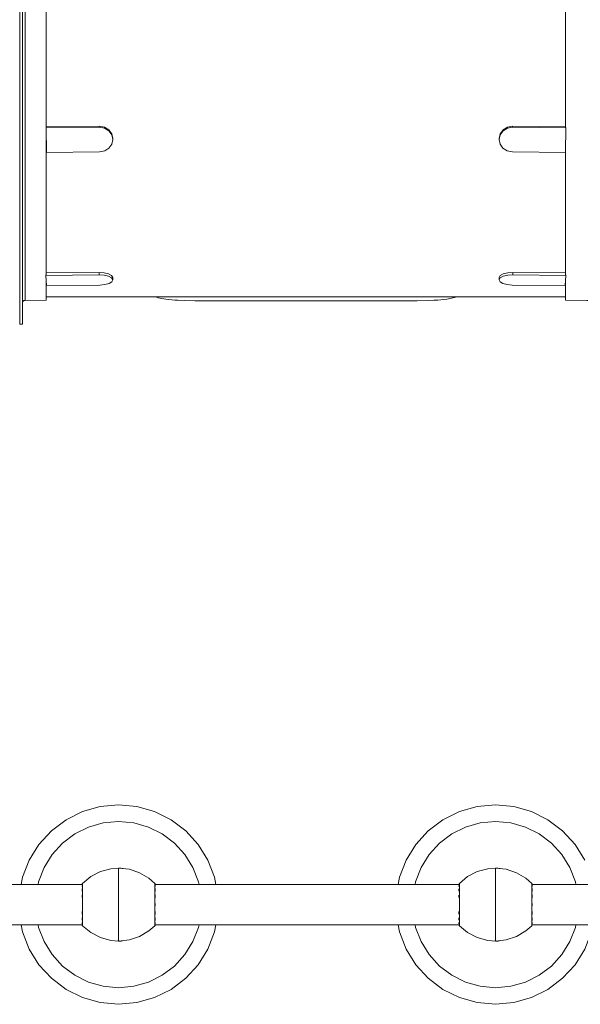
# Model space of a CAD drawing. Units: millimetres. Extents: x 352 to 10592, y 1232 to 9324.
# Drawn here: x 5040 to 5883, y 4456 to 5938 of the extents above; entities that cross this region are included whole.
import ezdxf

# ---------------------------------------------------------------- set-up
doc = ezdxf.new("R2010")
doc.units = ezdxf.units.MM
doc.header["$MEASUREMENT"] = 0
for name, color, linetype, lineweight in [('Level 25', 7, 'Continuous', 0), ('Level 26', 7, 'Continuous', 0), ('Level 41', 7, 'Continuous', 0)]:
    doc.layers.add(name, color=color, linetype=linetype, lineweight=lineweight)

msp = doc.modelspace()

# ---------------------------------------------------------------- linework, layer by layer
at = {"layer": 'Level 25', "color": 32, "linetype": 'Continuous', "lineweight": 13}
for p, q in [((5080, 5967.9), (5080, 5905.4)), ((5861.2, 5967.9), (5861.2, 5905.4)), ((5080, 5776.6), (5159.7, 5777.5)), ((5159.7, 5777.5), (5159.7, 5776)), ((5861.2, 5776.6), (5781.4, 5777.5)), ((5781.4, 5777.5), (5781.4, 5776)), ((5159.7, 5776), (5079.7, 5775.1)), ((5079.7, 5775.5), (5079.7, 5775.1)), ((5079.7, 5775.1), (5080.2, 5738.1)), ((5159.7, 5776), (5167.4, 5774.6)), ((5180, 5759.2), (5178.4, 5766.3)), ((5761.2, 5759.2), (5762.8, 5766.3)), ((5781.4, 5776), (5773.7, 5774.6)), ((5781.4, 5776), (5861.4, 5775.1)), ((5861.4, 5775.1), (5860.9, 5738.1)), ((5861.4, 5775.5), (5861.4, 5775.1)), ((5180, 5759.2), (5180, 5757.7)), ((5761.2, 5759.2), (5761.2, 5757.7)), ((5160.2, 5739), (5080.2, 5738.1)), ((5080.2, 5738.1), (5080.2, 5738.1)), ((5160.2, 5739), (5167.8, 5740.5)), ((5174.3, 5744.6), (5167.8, 5740.5)), ((5766.9, 5744.6), (5773.3, 5740.5)), ((5773.3, 5740.5), (5781, 5739)), ((5781, 5739), (5860.9, 5738.1)), ((5860.9, 5738.1), (5860.9, 5738.1)), ((5080, 5556.8), (5159.5, 5557.6)), ((5159.5, 5557.6), (5159.5, 5553.9)), ((5178.2, 5553), (5173.7, 5555.5)), ((5762.9, 5553), (5767.4, 5555.5)), ((5861.2, 5556.8), (5781.7, 5557.6)), ((5781.7, 5557.6), (5781.7, 5553.9)), ((5159.5, 5553.9), (5079.5, 5553.1)), ((5079.5, 5553.8), (5079.5, 5553.1)), ((5079.5, 5553.1), (5080.4, 5537.8)), ((5167.1, 5553.4), (5159.5, 5553.9)), ((5167.1, 5553.4), (5173.7, 5551.8)), ((5178.6, 5543.5), (5174.4, 5540.9)), ((5178.2, 5553), (5179.9, 5550.1)), ((5179.9, 5550.1), (5179.9, 5546.4)), ((5761.2, 5550.1), (5762.9, 5553)), ((5761.2, 5550.1), (5761.2, 5546.4)), ((5761.2, 5546.4), (5762.6, 5543.5)), ((5762.6, 5543.5), (5766.7, 5540.9)), ((5774, 5553.4), (5767.4, 5551.8)), ((5781.7, 5553.9), (5774, 5553.4)), ((5781.7, 5553.9), (5861.7, 5553.1)), ((5861.7, 5553.1), (5860.7, 5537.8)), ((5861.7, 5553.8), (5861.7, 5553.1)), ((5160.4, 5538.6), (5080.4, 5537.8)), ((5080.4, 5537.8), (5080.4, 5537.8)), ((5780.7, 5538.6), (5860.7, 5537.8)), ((5860.7, 5537.8), (5860.7, 5537.8)), ((4676.6, 4636.6), (5133.8, 4636.6)), ((5243.6, 4636.6), (5700.8, 4636.6)), ((5810.6, 4636.6), (6267.8, 4636.6)), ((4676.6, 4576.2), (5133.8, 4576.2)), ((5243.6, 4576.2), (5700.8, 4576.2)), ((5810.6, 4576.2), (6267.8, 4576.2))]:
    msp.add_line(p, q, dxfattribs=at)
at = {"layer": 'Level 25', "color": 32, "linetype": 'Continuous', "lineweight": 13, "flags": 128}
for points in [[(5044, 5970.4), (5044, 5905.4), (5044, 5840.3), (5044, 5776.8), (5044, 5716.3), (5044, 5660.3), (5044, 5610), (5044, 5566.6), (5044, 5531.1), (5044, 5504.4), (5044, 5487.2), (5044, 5479.7), (5040, 5479.7), (5040, 5487.2), (5040, 5504.4), (5040, 5531.1), (5040, 5566.6), (5040, 5610), (5040, 5660.3), (5040, 5716.3), (5040, 5776.8), (5040, 5840.3), (5040, 5905.4), (5040, 5970.4)], [(5048, 5515.5), (5048, 5516.8), (5048, 5518.7), (5048, 5523.1), (5048, 5531.3), (5048, 5534.5), (5048, 5550.6), (5048, 5553.3), (5048, 5571.4), (5048, 5584.9), (5048, 5596.5), (5048, 5624.2), (5048, 5625.7), (5048, 5658.5), (5048, 5671.4), (5048, 5694.5), (5048, 5724.3), (5048, 5733.3), (5048, 5774.3), (5048, 5782), (5048, 5817), (5048, 5842.9), (5048, 5860.9), (5048, 5905.4), (5048, 5949.8)], [(5080, 5905.4), (5080, 5842.8), (5080, 5781.9), (5080, 5775.5)], [(5861.2, 5775.5), (5861.2, 5781.9), (5861.2, 5842.8), (5861.2, 5905.4)], [(5159.7, 5777.5), (5167.4, 5776.2), (5173.9, 5772.2), (5178.4, 5766.3)], [(5762.8, 5766.3), (5767.2, 5772.2), (5773.7, 5776.2), (5781.4, 5777.5)], [(5174.3, 5744.6), (5178.5, 5750.6), (5180, 5757.7), (5178.4, 5764.7), (5173.9, 5770.7), (5167.4, 5774.6)], [(5773.7, 5774.6), (5767.2, 5770.7), (5762.8, 5764.7), (5761.2, 5757.7)], [(5080, 5756.4), (5080, 5724.1), (5080, 5671.1), (5080, 5624.1), (5080, 5584.4), (5080, 5553.8)], [(5761.2, 5757.7), (5762.6, 5750.6), (5766.9, 5744.6)], [(5861.2, 5553.8), (5861.2, 5584.4), (5861.2, 5624.1), (5861.2, 5671.1), (5861.2, 5724.1), (5861.2, 5756.4)], [(5159.5, 5557.6), (5167.1, 5557.1), (5173.7, 5555.5)], [(5767.4, 5555.5), (5774, 5557.1), (5781.7, 5557.6)], [(5080, 5545.3), (5080, 5530.8), (5080, 5518.2), (5080, 5515.7), (5048, 5515.5), (5046.4, 5515.2), (5045.1, 5514.4), (5044.3, 5513.1), (5044, 5511.5), (5044, 5511.5)], [(5160.4, 5538.6), (5168, 5539.2), (5174.4, 5540.9)], [(5178.6, 5543.5), (5179.9, 5546.4), (5178.2, 5549.3), (5173.7, 5551.8)], [(5767.4, 5551.8), (5762.9, 5549.3), (5761.2, 5546.4)], [(5766.7, 5540.9), (5773.1, 5539.2), (5780.7, 5538.6)], [(5897.2, 5511.5), (5897.2, 5511.5), (5896.9, 5513.1), (5896, 5514.4), (5894.7, 5515.2), (5893.2, 5515.5), (5861.2, 5515.7), (5861.2, 5518.2), (5861.2, 5530.8), (5861.2, 5545.3)]]:
    msp.add_lwpolyline(points, dxfattribs=at)
at = {"layer": 'Level 26', "color": 7, "linetype": 'Continuous', "lineweight": 13}
for p, q in [((5143.5, 4723), (5165.7, 4729.3)), ((5710.5, 4723), (5732.7, 4729.3)), ((5323, 4673.3), (5333, 4647.5)), ((5188.7, 4661.4), (5192.8, 4661.2)), ((5188.7, 4661.4), (5188.7, 4661.4)), ((5188.7, 4661.4), (5188.7, 4661.4)), ((5188.7, 4661.2), (5188.7, 4661.4)), ((5188.7, 4657.6), (5188.7, 4661.2)), ((5192.8, 4661.2), (5195.8, 4660.6)), ((5755.7, 4661.4), (5759.8, 4661.2)), ((5755.7, 4661.4), (5755.7, 4661.4)), ((5755.7, 4661.4), (5755.7, 4661.4)), ((5755.7, 4661.2), (5755.7, 4661.4)), ((5755.7, 4657.6), (5755.7, 4661.2)), ((5759.8, 4661.2), (5762.8, 4660.6)), ((5243.1, 4638.2), (5243.1, 4638.3)), ((5243.7, 4636.6), (5243.7, 4637)), ((5333, 4647.5), (5335, 4636.6)), ((5810.1, 4638.2), (5810.1, 4638.3)), ((5810.7, 4636.6), (5810.7, 4637)), ((5243.1, 4618.5), (5243.1, 4624.4)), ((5243.7, 4634.7), (5243.7, 4635.5)), ((5243.7, 4628.2), (5243.7, 4630.5)), ((5810.1, 4618.5), (5810.1, 4624.4)), ((5810.7, 4634.7), (5810.7, 4635.5)), ((5810.7, 4628.2), (5810.7, 4630.5)), ((5243.7, 4618.3), (5243.7, 4621.5)), ((5243.7, 4606.6), (5243.7, 4608.2)), ((5810.7, 4618.3), (5810.7, 4621.5)), ((5810.7, 4606.6), (5810.7, 4608.2)), ((5243.7, 4594.8), (5243.7, 4596.1)), ((5243.7, 4595.9), (5243.7, 4594.7)), ((5243.7, 4591.3), (5243.7, 4594.7)), ((5243.7, 4592), (5243.7, 4594.7)), ((5243.7, 4594.7), (5243.7, 4594.7)), ((5810.7, 4594.8), (5810.7, 4596.1)), ((5810.7, 4595.9), (5810.7, 4594.7)), ((5810.7, 4591.3), (5810.7, 4594.7)), ((5810.7, 4592), (5810.7, 4594.7)), ((5810.7, 4594.7), (5810.7, 4594.7)), ((5243.7, 4584.9), (5243.7, 4586.5)), ((5243.7, 4584.8), (5243.7, 4586.3)), ((5243.7, 4584.8), (5243.7, 4584.8)), ((5243.7, 4584.8), (5243.7, 4582.8)), ((5243.7, 4582.3), (5243.7, 4584.8)), ((5243.7, 4578.2), (5243.7, 4579.4)), ((5243.7, 4577.3), (5243.7, 4578.2)), ((5810.7, 4584.9), (5810.7, 4586.5)), ((5810.7, 4584.8), (5810.7, 4586.3)), ((5810.7, 4584.8), (5810.7, 4584.8)), ((5810.7, 4584.8), (5810.7, 4582.8)), ((5810.7, 4582.3), (5810.7, 4584.8)), ((5810.7, 4578.2), (5810.7, 4579.4)), ((5810.7, 4577.3), (5810.7, 4578.2)), ((5243.7, 4575.8), (5243.7, 4576.2)), ((5810.7, 4575.8), (5810.7, 4576.2)), ((5188.7, 4551.4), (5184.4, 4551.9)), ((5755.7, 4551.4), (5751.4, 4551.9))]:
    msp.add_line(p, q, dxfattribs=at)
at = {"layer": 'Level 26', "color": 9, "linetype": 'Continuous', "lineweight": 13, "flags": 128}
for points in [[(5696.8, 5520.6), (5693.9, 5519.7), (5682.3, 5517.5), (5669, 5516), (5663.1, 5515.7), (5654, 5515.1), (5637.7, 5514.8), (5620.8, 5514.7), (5603.1, 5514.7), (5585.8, 5514.8), (5570.6, 5514.8), (5370.6, 5514.8), (5353.3, 5514.8), (5336.3, 5514.7), (5319.6, 5514.7), (5303.4, 5514.8), (5287.9, 5515.1), (5278, 5515.7), (5273.3, 5515.9), (5260, 5517.3), (5248.2, 5519.5), (5244.5, 5520.6)], [(5570.6, 5514.8), (5616.8, 5514.8), (5324.3, 5514.8), (5370.6, 5514.8)]]:
    msp.add_lwpolyline(points, dxfattribs=at)
at = {"layer": 'Level 26', "color": 7, "linetype": 'Continuous', "lineweight": 13, "flags": 128}
for points in [[(5042.4, 4636.6), (5044.4, 4647.5), (5054.4, 4673.3), (5069, 4696.8), (5087.6, 4717.3), (5109.7, 4733.9), (5134.5, 4746.3), (5161.1, 4753.8), (5188.7, 4756.4), (5216.2, 4753.8), (5242.9, 4746.3), (5267.6, 4733.9), (5289.7, 4717.3), (5308.4, 4696.8), (5323, 4673.3)], [(5609.4, 4636.6), (5611.4, 4647.5), (5621.4, 4673.3), (5636, 4696.8), (5654.6, 4717.3), (5676.7, 4733.9), (5701.5, 4746.3), (5728.1, 4753.8), (5755.7, 4756.4), (5783.2, 4753.8), (5809.9, 4746.3), (5834.6, 4733.9), (5856.7, 4717.3), (5875.4, 4696.8), (5890, 4673.3)], [(5165.7, 4729.3), (5188.7, 4731.4), (5211.6, 4729.3), (5233.8, 4723), (5254.5, 4712.7), (5272.9, 4698.8), (5288.4, 4681.7), (5300.6, 4662.1), (5308.9, 4640.6), (5309.7, 4636.6)], [(5732.7, 4729.3), (5755.7, 4731.4), (5778.6, 4729.3), (5800.8, 4723), (5821.5, 4712.7), (5839.9, 4698.8), (5855.4, 4681.7), (5867.6, 4662.1), (5875.9, 4640.6), (5876.7, 4636.6)], [(5067.7, 4636.6), (5068.5, 4640.6), (5076.8, 4662.1), (5088.9, 4681.7), (5104.5, 4698.8), (5122.9, 4712.7), (5143.5, 4723)], [(5634.7, 4636.6), (5635.5, 4640.6), (5643.8, 4662.1), (5655.9, 4681.7), (5671.5, 4698.8), (5689.9, 4712.7), (5710.5, 4723)], [(5133.7, 4636.6), (5133.7, 4636.9), (5133.8, 4637.7), (5134, 4638), (5134.1, 4638.1), (5134.3, 4638.3), (5146.8, 4648.6), (5161.3, 4656.1), (5177.1, 4660.4), (5188.7, 4661.4), (5204.9, 4659.5), (5220.4, 4654.3), (5234.3, 4646), (5243.1, 4638.3), (5243.5, 4637.7), (5243.7, 4637), (5243.7, 4636.9), (5243.7, 4636.9), (5243.7, 4636.6)], [(5188.7, 4551.6), (5188.7, 4555.2), (5188.7, 4563.4), (5188.7, 4575.4), (5188.7, 4590.2), (5188.7, 4606.4), (5188.7, 4622.6), (5188.7, 4637.4), (5188.7, 4649.4), (5188.7, 4657.6)], [(5700.7, 4636.6), (5700.7, 4636.9), (5700.8, 4637.7), (5701, 4638), (5701.1, 4638.1), (5701.3, 4638.3), (5713.8, 4648.6), (5728.3, 4656.1), (5744.1, 4660.4), (5755.7, 4661.4), (5771.9, 4659.5), (5787.4, 4654.3), (5801.3, 4646), (5810.1, 4638.3), (5810.5, 4637.7), (5810.7, 4637), (5810.7, 4636.9), (5810.7, 4636.9), (5810.7, 4636.6)], [(5755.7, 4551.6), (5755.7, 4555.2), (5755.7, 4563.4), (5755.7, 4575.4), (5755.7, 4590.2), (5755.7, 4606.4), (5755.7, 4622.6), (5755.7, 4637.4), (5755.7, 4649.4), (5755.7, 4657.6)], [(5134.3, 4574.5), (5134.3, 4575), (5134.3, 4576.9), (5134.3, 4581.9), (5134.3, 4583.8), (5134.3, 4588.8), (5134.3, 4594.2), (5134.3, 4597.1), (5134.3, 4606.4), (5134.3, 4615.7), (5134.3, 4618.6), (5134.3, 4624), (5134.3, 4629), (5134.3, 4630.9), (5134.3, 4635.9), (5134.3, 4637.9), (5134.3, 4638.3)], [(5243.1, 4624.4), (5243.1, 4628.7), (5243.1, 4631.4), (5243.1, 4636.1), (5243.1, 4638.2), (5243.1, 4638.2)], [(5701.3, 4574.5), (5701.3, 4575), (5701.3, 4576.9), (5701.3, 4581.9), (5701.3, 4583.8), (5701.3, 4588.8), (5701.3, 4594.2), (5701.3, 4597.1), (5701.3, 4606.4), (5701.3, 4615.7), (5701.3, 4618.6), (5701.3, 4624), (5701.3, 4629), (5701.3, 4630.9), (5701.3, 4635.9), (5701.3, 4637.9), (5701.3, 4638.3)], [(5810.1, 4624.4), (5810.1, 4628.7), (5810.1, 4631.4), (5810.1, 4636.1), (5810.1, 4638.2), (5810.1, 4638.2)], [(5133.7, 4633.5), (5133.7, 4634.6), (5133.7, 4635.3)], [(5133.7, 4626.5), (5133.7, 4628), (5133.7, 4630.1)], [(5243.7, 4635.3), (5243.7, 4634.6), (5243.7, 4633.5)], [(5243.7, 4633.4), (5243.7, 4634.6), (5243.7, 4634.7)], [(5243.7, 4630.1), (5243.7, 4628), (5243.7, 4626.5)], [(5243.7, 4626.3), (5243.7, 4628), (5243.7, 4628)], [(5700.7, 4633.5), (5700.7, 4634.6), (5700.7, 4635.3)], [(5700.7, 4626.5), (5700.7, 4628), (5700.7, 4630.1)], [(5810.7, 4635.3), (5810.7, 4634.6), (5810.7, 4633.5)], [(5810.7, 4633.4), (5810.7, 4634.6), (5810.7, 4634.7)], [(5810.7, 4630.1), (5810.7, 4628), (5810.7, 4626.5)], [(5810.7, 4626.3), (5810.7, 4628), (5810.7, 4628)], [(5133.7, 4617), (5133.7, 4618.1), (5133.7, 4620.8)], [(5243.1, 4574.6), (5243.1, 4576.7), (5243.1, 4581.5), (5243.1, 4584.1), (5243.1, 4588.4), (5243.1, 4594.3), (5243.1, 4597), (5243.1, 4606.4), (5243.1, 4615.8), (5243.1, 4618.5)], [(5243.7, 4620.8), (5243.7, 4618.1), (5243.7, 4617)], [(5243.7, 4616.7), (5243.7, 4618.1), (5243.7, 4618.1)], [(5700.7, 4617), (5700.7, 4618.1), (5700.7, 4620.8)], [(5810.1, 4574.6), (5810.1, 4576.7), (5810.1, 4581.5), (5810.1, 4584.1), (5810.1, 4588.4), (5810.1, 4594.3), (5810.1, 4597), (5810.1, 4606.4), (5810.1, 4615.8), (5810.1, 4618.5)], [(5810.7, 4620.8), (5810.7, 4618.1), (5810.7, 4617)], [(5810.7, 4616.7), (5810.7, 4618.1), (5810.7, 4618.1)], [(5133.7, 4592), (5133.7, 4594.7), (5133.7, 4595.9)], [(5243.7, 4604.6), (5243.7, 4606.4), (5243.7, 4606.4)], [(5700.7, 4592), (5700.7, 4594.7), (5700.7, 4595.9)], [(5810.7, 4604.6), (5810.7, 4606.4), (5810.7, 4606.4)], [(5133.7, 4582.8), (5133.7, 4584.8), (5133.7, 4586.3)], [(5133.7, 4577.5), (5133.7, 4578.2), (5133.7, 4579.3)], [(5243.7, 4579.3), (5243.7, 4578.2), (5243.7, 4577.5)], [(5700.7, 4582.8), (5700.7, 4584.8), (5700.7, 4586.3)], [(5700.7, 4577.5), (5700.7, 4578.2), (5700.7, 4579.3)], [(5810.7, 4579.3), (5810.7, 4578.2), (5810.7, 4577.5)], [(5335, 4576.2), (5333, 4565.4), (5323, 4539.5), (5308.4, 4516), (5289.7, 4495.6), (5267.6, 4478.9), (5242.9, 4466.5), (5216.2, 4459), (5188.7, 4456.4), (5161.1, 4459), (5134.5, 4466.5), (5109.7, 4478.9), (5087.6, 4495.6), (5069, 4516), (5054.4, 4539.5), (5044.4, 4565.4), (5042.4, 4576.2)], [(5309.7, 4576.2), (5308.9, 4572.2), (5300.6, 4550.7), (5288.4, 4531.1), (5272.9, 4514), (5254.5, 4500.1), (5233.8, 4489.8), (5211.6, 4483.5), (5188.7, 4481.4), (5165.7, 4483.5), (5143.5, 4489.8), (5122.9, 4500.1), (5104.5, 4514), (5088.9, 4531.1), (5076.8, 4550.7), (5068.5, 4572.2), (5067.7, 4576.2)], [(5243.7, 4576.2), (5243.7, 4575.9), (5243.7, 4575.9), (5243.7, 4575.8), (5243.5, 4575.1), (5243.1, 4574.6), (5234.3, 4566.8), (5220.4, 4558.5), (5204.9, 4553.3), (5188.7, 4551.6), (5177.1, 4552.4), (5161.3, 4556.7), (5146.8, 4564.2), (5134.3, 4574.5), (5134.1, 4574.7), (5134, 4574.8), (5133.8, 4575.2), (5133.7, 4575.9), (5133.7, 4576.2)], [(5902, 4576.2), (5900, 4565.4), (5890, 4539.5), (5875.4, 4516), (5856.7, 4495.6), (5834.6, 4478.9), (5809.9, 4466.5), (5783.2, 4459), (5755.7, 4456.4), (5728.1, 4459), (5701.5, 4466.5), (5676.7, 4478.9), (5654.6, 4495.6), (5636, 4516), (5621.4, 4539.5), (5611.4, 4565.4), (5609.4, 4576.2)], [(5876.7, 4576.2), (5875.9, 4572.2), (5867.6, 4550.7), (5855.4, 4531.1), (5839.9, 4514), (5821.5, 4500.1), (5800.8, 4489.8), (5778.6, 4483.5), (5755.7, 4481.4), (5732.7, 4483.5), (5710.5, 4489.8), (5689.9, 4500.1), (5671.5, 4514), (5655.9, 4531.1), (5643.8, 4550.7), (5635.5, 4572.2), (5634.7, 4576.2)], [(5810.7, 4576.2), (5810.7, 4575.9), (5810.7, 4575.9), (5810.7, 4575.8), (5810.5, 4575.1), (5810.1, 4574.6), (5801.3, 4566.8), (5787.4, 4558.5), (5771.9, 4553.3), (5755.7, 4551.6), (5744.1, 4552.4), (5728.3, 4556.7), (5713.8, 4564.2), (5701.3, 4574.5), (5701.1, 4574.7), (5701, 4574.8), (5700.8, 4575.2), (5700.7, 4575.9), (5700.7, 4576.2)], [(5187.4, 4551.7), (5188.7, 4551.4), (5190.4, 4551.7)], [(5196.5, 4552.4), (5192.8, 4551.6), (5188.7, 4551.4)], [(5754.4, 4551.7), (5755.7, 4551.4), (5757.4, 4551.7)], [(5763.5, 4552.4), (5759.8, 4551.6), (5755.7, 4551.4)]]:
    msp.add_lwpolyline(points, dxfattribs=at)
at = {"layer": 'Level 41', "color": 216, "linetype": 'Continuous', "lineweight": 13}
msp.add_line((5861.2, 5520.6), (5080, 5520.6), dxfattribs=at)

doc.saveas('drawing.dxf')
